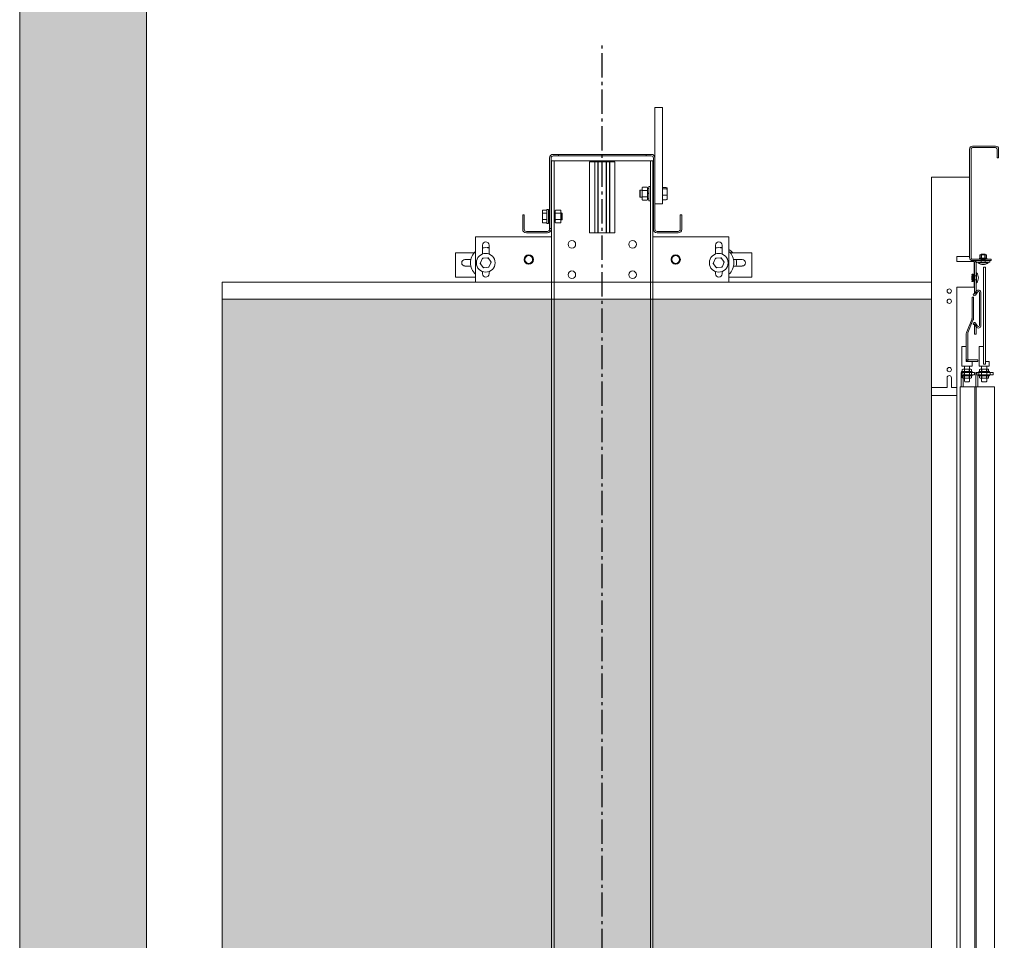
# Model space of a CAD drawing. Units: millimetres. Extents: x 0 to 210, y 0 to 297.
# Drawn here: x 146 to 178, y 212 to 242 of the extents above; entities that cross this region are included whole.
import ezdxf

# ---------------------------------------------------------------- set-up
doc = ezdxf.new("R2010")
doc.units = ezdxf.units.MM
doc.linetypes.add('EJES', pattern=[1.13, 0.8, -0.15, 0.03, -0.15])
doc.layers.add('ENOR_muro', color=140, linetype='Continuous', lineweight=0)
doc.layers.add('ENOR_ptasycabina', color=125, linetype='Continuous', lineweight=0)
for name, color, linetype in [('ENOR_trama 1', 8, 'Continuous'), ('ENOR_trama 2', 254, 'Continuous'), ('PYR2', 4, 'EJES')]:
    doc.layers.add(name, color=color, linetype=linetype)

# ---------------------------------------------------------------- blocks, each defined once
blk = doc.blocks.new('EC6 1016 Ficha 1 SEC')
at = {"layer": 'ENOR_trama 1'}
h = blk.add_hatch(color=256, dxfattribs=at)
h.paths.add_polyline_path([(37, -4.771), (38.333, -4.771), (38.333, 0), (0, 0), (0, -100.427), (4.167, -100.427), (4.167, -16.667), (1.333, -16.667), (1.333, -3.333), (37, -3.333)])
h.paths.add_polyline_path([(34.167, -30), (38.333, -30), (38.333, -10.771), (37, -10.771), (37, -16.667), (34.167, -16.667)])
at = {"layer": 'ENOR_trama 2', "lineweight": 0}
blk.add_hatch(color=256, dxfattribs=at).paths.add_polyline_path([(6.667, -31.833), (6.667, -68.333), (30, -68.333), (30, -31.833)])
at = {"layer": 'ENOR_muro', "lineweight": 0}
blk.add_lwpolyline([(37, -4.771), (37, -3.333), (1.333, -3.333), (1.333, -16.667), (4.167, -16.667), (4.167, -100.427), (0, -100.427), (0, 0), (38.333, 0), (38.333, -4.771), (37, -4.771)], dxfattribs=at)
at = {"layer": 'ENOR_ptasycabina', "ltscale": 508}
for p, q in [((20.9, -25.525), (20.9, -27.187)), ((21.15, -25.525), (20.9, -25.525)), ((21.15, -25.525), (21.15, -28.692)), ((17.433, -29.5), (17.433, -27.187)), ((17.483, -29.5), (17.483, -27.187)), ((17.553, -27.067), (17.725, -27.067)), ((17.553, -27.117), (17.725, -27.117)), ((17.725, -27.067), (17.725, -27.117)), ((17.796, -27.067), (17.725, -27.067)), ((17.725, -27.117), (17.796, -27.117)), ((20.538, -27.067), (17.796, -27.067)), ((17.796, -27.117), (20.538, -27.117)), ((20.608, -27.067), (20.538, -27.067)), ((20.538, -27.117), (20.608, -27.117)), ((20.608, -27.117), (20.608, -27.067)), ((20.608, -27.067), (20.78, -27.067)), ((20.608, -27.117), (20.78, -27.117)), ((20.85, -27.187), (20.85, -29.53)), ((20.9, -27.187), (20.9, -29.53)), ((17.5, -77.275), (17.5, -27.275)), ((17.5, -27.275), (17.583, -27.275)), ((17.7, -27.275), (17.583, -27.275)), ((17.583, -77.275), (17.583, -27.275)), ((20.633, -27.275), (17.7, -27.275)), ((18.75, -27.308), (18.921, -27.308)), ((18.75, -29.642), (18.75, -27.308)), ((18.921, -27.308), (18.925, -27.308)), ((18.921, -29.642), (18.921, -27.308)), ((18.925, -27.308), (19.025, -27.308)), ((18.925, -29.642), (18.925, -27.308)), ((19.025, -27.308), (19.033, -27.308)), ((19.025, -29.642), (19.025, -27.308)), ((19.033, -27.308), (19.3, -27.308)), ((19.033, -29.642), (19.033, -27.308)), ((19.3, -27.308), (19.308, -27.308)), ((19.3, -29.642), (19.3, -27.308)), ((19.308, -27.308), (19.408, -27.308)), ((19.308, -29.642), (19.308, -27.308)), ((19.408, -27.308), (19.413, -27.308)), ((19.408, -29.642), (19.408, -27.308)), ((19.413, -27.308), (19.583, -27.308)), ((19.413, -29.642), (19.413, -27.308)), ((19.583, -29.642), (19.583, -27.308)), ((20.75, -27.275), (20.633, -27.275)), ((20.75, -71.342), (20.75, -27.275)), ((20.833, -27.275), (20.75, -27.275)), ((20.833, -71.342), (20.833, -27.275)), ((20.477, -28.171), (20.477, -28.265)), ((20.635, -28.147), (20.502, -28.147)), ((20.66, -28.265), (20.66, -28.171)), ((20.697, -28.592), (20.697, -28.125)), ((20.697, -28.125), (20.75, -28.125)), ((21.275, -28.156), (21.15, -28.156)), ((21.3, -28.221), (21.3, -28.176)), ((20.4, -28.258), (20.417, -28.242)), ((20.4, -28.458), (20.4, -28.258)), ((20.417, -28.475), (20.4, -28.458)), ((20.417, -28.242), (20.417, -28.475)), ((20.417, -28.242), (20.477, -28.242)), ((20.477, -28.475), (20.417, -28.475)), ((20.477, -28.265), (20.477, -28.452)), ((20.477, -28.452), (20.477, -28.546)), ((20.635, -28.253), (20.502, -28.253)), ((20.635, -28.464), (20.502, -28.464)), ((20.66, -28.192), (20.697, -28.192)), ((20.66, -28.215), (20.66, -28.248)), ((20.66, -28.452), (20.66, -28.265)), ((20.66, -28.279), (20.66, -28.348)), ((20.66, -28.35), (20.66, -28.348)), ((20.697, -28.348), (20.66, -28.348)), ((20.66, -28.35), (20.66, -28.438)), ((20.66, -28.35), (20.697, -28.35)), ((20.66, -28.546), (20.66, -28.452)), ((20.66, -28.469), (20.66, -28.516)), ((20.833, -28.242), (20.85, -28.242)), ((20.85, -28.475), (20.833, -28.475)), ((21.275, -28.204), (21.15, -28.204)), ((21.275, -28.406), (21.15, -28.406)), ((21.3, -28.401), (21.3, -28.221)), ((21.3, -28.538), (21.3, -28.401)), ((20.635, -28.57), (20.502, -28.57)), ((20.697, -28.525), (20.66, -28.525)), ((20.75, -28.592), (20.697, -28.592)), ((21.15, -28.692), (20.9, -28.692)), ((21.275, -28.561), (21.15, -28.561)), ((16.6, -29.05), (16.55, -29.05)), ((16.55, -29.53), (16.55, -29.05)), ((16.6, -29.53), (16.6, -29.05)), ((17.196, -28.921), (17.196, -29.015)), ((17.196, -29.015), (17.196, -29.202)), ((17.221, -28.897), (17.346, -28.897)), ((17.221, -29.003), (17.346, -29.003)), ((17.346, -28.875), (17.346, -29.342)), ((17.346, -28.875), (17.399, -28.875)), ((17.399, -28.875), (17.399, -29.342)), ((17.399, -28.999), (17.417, -28.992)), ((17.417, -28.992), (17.417, -29.225)), ((17.417, -28.992), (17.433, -28.998)), ((17.483, -28.998), (17.492, -29.002)), ((17.492, -29.002), (17.5, -28.998)), ((17.492, -29.002), (17.492, -29.215)), ((17.583, -28.942), (17.62, -28.942)), ((17.62, -29.116), (17.583, -29.116)), ((17.583, -29.119), (17.62, -29.119)), ((17.62, -28.921), (17.62, -29.015)), ((17.62, -28.998), (17.62, -28.95)), ((17.62, -28.993), (17.641, -29.002)), ((17.62, -29.015), (17.62, -29.202)), ((17.62, -29.116), (17.62, -29.028)), ((17.62, -29.116), (17.62, -29.119)), ((17.62, -29.188), (17.62, -29.119)), ((17.645, -28.897), (17.778, -28.897)), ((17.645, -29.003), (17.778, -29.003)), ((17.792, -29.002), (17.821, -28.992)), ((17.803, -29.015), (17.803, -28.921)), ((17.803, -29.202), (17.803, -29.015)), ((17.821, -28.992), (17.821, -29.225)), ((17.821, -28.992), (17.846, -29.002)), ((17.846, -29.002), (17.846, -29.215)), ((21.733, -29.05), (21.783, -29.05)), ((21.733, -29.53), (21.733, -29.05)), ((21.783, -29.53), (21.783, -29.05)), ((17.196, -29.202), (17.196, -29.296)), ((17.221, -29.214), (17.346, -29.214)), ((17.221, -29.32), (17.346, -29.32)), ((17.399, -29.342), (17.346, -29.342)), ((17.417, -29.225), (17.399, -29.218)), ((17.433, -29.218), (17.417, -29.225)), ((17.492, -29.215), (17.483, -29.218)), ((17.5, -29.218), (17.492, -29.215)), ((17.62, -29.275), (17.583, -29.275)), ((17.62, -29.202), (17.62, -29.296)), ((17.641, -29.215), (17.62, -29.224)), ((17.62, -29.252), (17.62, -29.219)), ((17.645, -29.214), (17.778, -29.214)), ((17.645, -29.32), (17.778, -29.32)), ((17.821, -29.225), (17.792, -29.215)), ((17.803, -29.296), (17.803, -29.202)), ((17.846, -29.215), (17.821, -29.225)), ((15, -29.775), (17.5, -29.775)), ((15, -31.275), (15, -29.775)), ((17.363, -29.6), (16.67, -29.6)), ((17.363, -29.65), (16.67, -29.65)), ((17.433, -29.5), (17.483, -29.5)), ((17.433, -29.5), (17.433, -29.53)), ((17.483, -29.5), (17.483, -29.53)), ((18.75, -29.642), (18.921, -29.642)), ((18.921, -29.642), (18.925, -29.642)), ((18.925, -29.642), (19.025, -29.642)), ((19.025, -29.642), (19.033, -29.642)), ((19.033, -29.642), (19.3, -29.642)), ((19.3, -29.642), (19.308, -29.642)), ((19.308, -29.642), (19.408, -29.642)), ((19.408, -29.642), (19.413, -29.642)), ((19.413, -29.642), (19.583, -29.642)), ((20.833, -29.775), (23.333, -29.775)), ((20.97, -29.6), (21.663, -29.6)), ((20.97, -29.65), (21.663, -29.65)), ((23.333, -29.775), (23.333, -31.275)), ((15.225, -30.345), (15.225, -30.05)), ((15.442, -30.05), (15.442, -30.345)), ((22.892, -30.345), (22.892, -30.05)), ((23.108, -30.05), (23.108, -30.345)), ((14.335, -30.3), (14.335, -30.94)), ((14.961, -30.3), (14.335, -30.3)), ((24.085, -30.3), (23.373, -30.3)), ((24.085, -30.3), (24.085, -30.94)), ((14.648, -30.529), (14.844, -30.529)), ((14.844, -30.738), (14.648, -30.738)), ((15.227, -30.485), (15.152, -30.651)), ((15.152, -30.651), (15.258, -30.799)), ((15.41, -30.467), (15.227, -30.485)), ((15.515, -30.615), (15.41, -30.467)), ((15.44, -30.781), (15.515, -30.615)), ((22.893, -30.485), (22.818, -30.651)), ((22.818, -30.651), (22.925, -30.799)), ((23.077, -30.467), (22.893, -30.485)), ((23.182, -30.615), (23.077, -30.467)), ((23.107, -30.781), (23.182, -30.615)), ((23.489, -30.529), (23.773, -30.529)), ((23.773, -30.738), (23.489, -30.738)), ((14.335, -30.94), (14.335, -31.1)), ((15.225, -31), (15.225, -30.922)), ((15.268, -30.778), (15.258, -30.799)), ((15.258, -30.799), (15.44, -30.781)), ((15.442, -30.922), (15.442, -31)), ((22.892, -31), (22.892, -30.922)), ((22.935, -30.778), (22.925, -30.799)), ((22.925, -30.799), (23.107, -30.781)), ((23.108, -30.922), (23.108, -31)), ((24.085, -30.94), (24.085, -31.1)), ((15, -31.1), (14.335, -31.1)), ((16.042, -31.275), (15, -31.275)), ((17.5, -31.275), (17.075, -31.275)), ((21.259, -31.275), (20.833, -31.275)), ((23.333, -31.275), (22.291, -31.275)), ((24.085, -31.1), (23.333, -31.1))]:
    blk.add_line(p, q, dxfattribs=at)
at = {"layer": 'ENOR_ptasycabina'}
for p, q in [((31.586, -30.38), (31.598, -30.37)), ((31.586, -30.38), (31.586, -30.468)), ((31.802, -30.37), (31.598, -30.37)), ((31.642, -30.38), (31.642, -30.468)), ((31.757, -30.38), (31.757, -30.468)), ((31.814, -30.38), (31.802, -30.37)), ((31.814, -30.38), (31.814, -30.468)), ((31.866, -30.612), (31.533, -30.612)), ((31.533, -30.629), (31.533, -30.612)), ((31.866, -30.629), (31.533, -30.629)), ((31.58, -30.478), (31.58, -30.512)), ((31.82, -30.478), (31.58, -30.478)), ((31.586, -30.468), (31.598, -30.478)), ((31.766, -30.529), (31.633, -30.529)), ((31.71, -30.512), (31.676, -30.478)), ((31.724, -30.512), (31.691, -30.478)), ((31.814, -30.468), (31.802, -30.478)), ((31.82, -30.478), (31.82, -30.512)), ((31.866, -30.629), (31.866, -30.612)), ((31.36, -31.015), (31.323, -31.015)), ((31.323, -31.015), (31.333, -31.027)), ((31.359, -31.071), (31.323, -31.071)), ((31.36, -31.015), (31.349, -31.027)), ((31.349, -31.027), (31.349, -31.23)), ((31.383, -31.062), (31.383, -31.195)), ((31.466, -30.962), (31.466, -31.295)), ((31.483, -30.962), (31.466, -30.962)), ((31.483, -30.962), (31.483, -31.295)), ((6.667, -70.717), (6.667, -31.275)), ((6.667, -31.275), (30, -31.275)), ((6.667, -31.275), (6.667, -70.717)), ((30, -31.275), (30, -70.717)), ((30, -31.383), (30, -70.408)), ((31.359, -31.186), (31.323, -31.186)), ((31.323, -31.243), (31.333, -31.23)), ((31.36, -31.243), (31.323, -31.243)), ((31.36, -31.243), (31.349, -31.23)), ((31.483, -31.295), (31.466, -31.295)), ((17.5, -31.833), (6.667, -31.833)), ((6.667, -31.833), (30, -31.833)), ((30, -31.833), (20.833, -31.833)), ((30.974, -34.312), (30.974, -34.245)), ((30.974, -34.245), (31.416, -34.245)), ((31.416, -34.312), (30.974, -34.312)), ((30.988, -34.212), (30.988, -34.245)), ((31.338, -34.212), (30.988, -34.212)), ((30.988, -34.345), (30.988, -34.312)), ((31.013, -34.142), (31.029, -34.129)), ((31.013, -34.142), (31.013, -34.199)), ((31.013, -34.199), (31.029, -34.212)), ((31.297, -34.129), (31.029, -34.129)), ((31.076, -34.245), (31.076, -34.312)), ((31.087, -34.142), (31.087, -34.199)), ((31.238, -34.142), (31.238, -34.199)), ((31.312, -34.142), (31.297, -34.129)), ((31.312, -34.199), (31.297, -34.212)), ((31.312, -34.142), (31.312, -34.199)), ((31.318, -34.245), (31.318, -34.312)), ((31.338, -34.212), (31.338, -34.245)), ((31.338, -34.345), (31.338, -34.312)), ((31.416, -34.245), (31.416, -34.312)), ((31.457, -34.245), (32.024, -34.245)), ((31.457, -34.312), (31.457, -34.245)), ((32.024, -34.312), (31.457, -34.312)), ((31.904, -34.212), (31.554, -34.212)), ((31.554, -34.212), (31.554, -34.245)), ((31.554, -34.345), (31.554, -34.312)), ((31.559, -34.245), (31.559, -34.312)), ((31.58, -34.142), (31.596, -34.129)), ((31.58, -34.142), (31.58, -34.199)), ((31.58, -34.199), (31.596, -34.212)), ((31.863, -34.129), (31.596, -34.129)), ((31.654, -34.142), (31.654, -34.199)), ((31.805, -34.142), (31.805, -34.199)), ((31.879, -34.142), (31.863, -34.129)), ((31.879, -34.199), (31.863, -34.212)), ((31.879, -34.142), (31.879, -34.199)), ((31.904, -34.212), (31.904, -34.245)), ((31.904, -34.345), (31.904, -34.312)), ((31.926, -34.245), (31.926, -34.312)), ((32.024, -34.245), (32.024, -34.312)), ((31.338, -34.345), (30.988, -34.345)), ((31.013, -34.359), (31.029, -34.345)), ((31.013, -34.415), (31.013, -34.359)), ((31.013, -34.415), (31.029, -34.429)), ((31.297, -34.429), (31.029, -34.429)), ((31.087, -34.416), (31.087, -34.358)), ((31.238, -34.416), (31.238, -34.358)), ((31.312, -34.359), (31.297, -34.345)), ((31.312, -34.415), (31.297, -34.429)), ((31.312, -34.415), (31.312, -34.359)), ((31.904, -34.345), (31.554, -34.345)), ((31.58, -34.359), (31.596, -34.345)), ((31.58, -34.415), (31.58, -34.359)), ((31.58, -34.415), (31.596, -34.429)), ((31.863, -34.429), (31.596, -34.429)), ((31.654, -34.416), (31.654, -34.358)), ((31.805, -34.416), (31.805, -34.358)), ((31.879, -34.359), (31.863, -34.345)), ((31.879, -34.415), (31.863, -34.429)), ((31.879, -34.415), (31.879, -34.359)), ((30.833, -35), (30.833, -68.293))]:
    blk.add_line(p, q, dxfattribs=at)
for points in [[(31.25, -26.895, -0.414214), (31.35, -26.795), (32.108, -26.795, -0.414214), (32.208, -26.895), (32.208, -27.185), (32.158, -27.185), (32.158, -26.895, 0.414214), (32.108, -26.845), (31.35, -26.845, 0.414214), (31.3, -26.895), (31.3, -30.462, 0.414214), (31.35, -30.512), (31.958, -30.512), (31.958, -30.562), (31.35, -30.562, -0.414214), (31.25, -30.462)], [(30.654, -34.412), (30.654, -34.729), (30.833, -34.729), (30.833, -31.429), (31.408, -31.429), (31.408, -30.595), (30.833, -30.595), (30.833, -30.429), (31.25, -30.429), (31.25, -27.812), (30, -27.812), (30, -34.729), (30.513, -34.729), (30.513, -34.412, -1)], [(31.575, -31.612), (31.575, -32.695, -0.730927), (31.514, -32.715), (31.443, -32.614, 2.113555), (31.416, -32.662), (31.416, -32.979), (31.466, -32.979), (31.466, -32.662, -0.689897), (31.402, -32.643), (31.473, -32.744, 0.730927), (31.625, -32.695), (31.625, -31.612, 0.730927), (31.473, -31.564), (31.402, -31.665, -0.689897), (31.466, -31.645), (31.466, -30.662, -0.414214), (31.516, -30.612), (31.916, -30.612), (31.916, -30.562), (31.516, -30.562, 0.414214), (31.416, -30.662), (31.416, -31.645, 2.113555), (31.443, -31.694), (31.514, -31.593, -0.730927)], [(31.525, -33.879), (31.241, -33.879, -0.414214), (31.141, -33.779), (31.141, -32.963, -0.153879), (31.16, -32.905), (31.324, -32.492, 0.153879), (31.333, -32.463), (31.333, -31.762), (31.383, -31.762), (31.383, -32.463, -0.153879), (31.365, -32.52), (31.2, -32.934, 0.153879), (31.191, -32.963), (31.191, -33.779, 0.414214), (31.241, -33.829), (31.525, -33.829)]]:
    blk.add_lwpolyline(points, format="xyb", close=True, dxfattribs=at)
for points in [[(31.633, -30.612), (31.633, -30.362), (31.65, -30.345), (31.75, -30.345), (31.766, -30.362), (31.766, -30.612)], [(31.466, -31.195), (31.341, -31.195), (31.325, -31.179), (31.325, -31.079), (31.341, -31.062), (31.466, -31.062)], [(30, -31.268), (30, -35), (30.833, -35), (30.833, -34.638)], [(31.708, -33.38), (31.566, -33.38), (31.566, -34.029), (31.9, -34.029), (31.9, -33.879), (31.775, -33.879)], [(31.25, -34.029), (31.25, -34.529), (31.233, -34.545), (31.1, -34.545), (31.083, -34.529), (31.083, -34.029)], [(31.816, -34.029), (31.816, -34.529), (31.8, -34.545), (31.666, -34.545), (31.65, -34.529), (31.65, -34.029)]]:
    blk.add_lwpolyline(points, dxfattribs=at)
for points in [[(31.366, -31.248), (31.333, -31.248), (31.333, -31.009), (31.366, -31.009)], [(31.775, -33.962), (31.708, -33.962), (31.708, -30.779), (31.775, -30.779)], [(31.333, -34.029), (31.333, -33.879), (31.141, -33.879), (31.141, -33.38), (31, -33.38), (31, -34.029)], [(30.941, -34.717), (30.941, -68.25), (31.466, -68.25), (31.466, -34.717)], [(31.424, -68.25), (31.424, -34.717), (32.074, -34.717), (32.074, -68.25)]]:
    blk.add_lwpolyline(points, close=True, dxfattribs=at)
for points in [[(30.974, -34.717), (30.974, -34.329, -0.414214), (31.057, -34.245)], [(31.057, -34.312, 0.414214), (31.041, -34.329), (31.041, -34.717)], [(31.457, -34.717), (31.457, -34.329, -0.414214), (31.541, -34.245)], [(31.541, -34.312, 0.414214), (31.524, -34.329), (31.524, -34.717)]]:
    blk.add_lwpolyline(points, format="xyb", dxfattribs=at)
at = {"layer": 'ENOR_ptasycabina', "ltscale": 508}
for centre, radius in [((18.167, -30.025), 0.125), ((20.167, -30.025), 0.125), ((15.333, -30.633), 0.308), ((16.75, -30.525), 0.154), ((16.75, -30.525), 0.127), ((21.583, -30.525), 0.154), ((21.583, -30.525), 0.127), ((23, -30.633), 0.308), ((18.167, -31.025), 0.125), ((20.167, -31.025), 0.125)]:
    blk.add_circle(centre, radius, dxfattribs=at)
at = {"layer": 'ENOR_ptasycabina'}
for centre in [(30.583, -31.562), (30.583, -31.895), (30.583, -34.145)]:
    blk.add_circle(centre, 0.0708, dxfattribs=at)
at = {"layer": 'ENOR_ptasycabina', "ltscale": 508}
for centre, radius, start, end in [((17.553, -27.187), 0.12, 90, 180), ((17.553, -27.187), 0.07, 90, 180), ((20.78, -27.187), 0.12, 0, 90), ((20.78, -27.187), 0.07, 0, 90), ((21.275, -28.181), 0.025, 4.1067, 90.1583), ((21.275, -28.536), 0.025, 269.8417, 355.8933), ((16.67, -29.53), 0.12, 180, 270), ((16.67, -29.53), 0.07, 180, 270), ((17.363, -29.53), 0.12, 270, 0), ((17.363, -29.53), 0.07, 270, 0), ((20.97, -29.53), 0.12, 180, 270), ((20.97, -29.53), 0.07, 180, 270), ((21.663, -29.53), 0.07, 270, 0), ((21.663, -29.53), 0.12, 270, 0), ((15.333, -30.05), 0.108, 0, 180), ((23, -30.05), 0.108, 0, 180), ((15.333, -30.633), 0.5, 131.8103, 180), ((15.333, -30.633), 0.5, 77.4867, 102.5133), ((15.421, -30.633), 0.5, 87.6303, 95.029), ((16.75, -30.525), 0.15, 345, 285), ((21.583, -30.525), 0.15, 345, 285), ((23, -30.633), 0.5, 77.4867, 102.5133), ((23.088, -30.633), 0.5, 87.6303, 95.029), ((23.088, -30.633), 0.5, 41.8103, 60.5709), ((23, -30.633), 0.5, 311.8103, 48.1897), ((14.648, -30.633), 0.104, 90, 270), ((15.333, -30.633), 0.5, 180, 228.1897), ((13.522, -31.704), 2.096, 34.9271, 35.5747), ((16.481, -30.959), 1.179, 155.3373, 156.4875), ((15.246, -27.872), 2.756, 275.1195, 275.6109), ((21.189, -31.704), 2.096, 34.9271, 35.5747), ((24.148, -30.959), 1.179, 155.3373, 156.4875), ((22.913, -27.872), 2.756, 275.1195, 275.6109), ((23.088, -30.633), 0.5, 347.9753, 12.0247), ((23.773, -30.633), 0.104, 270, 90), ((15.333, -31), 0.108, 180, 0), ((23, -31), 0.108, 180, 0)]:
    blk.add_arc(centre, radius, start, end, dxfattribs=at)
at = {"layer": 'ENOR_ptasycabina'}
for centre, radius, start, end in [((31.614, -30.415), 0.0447, 51.2256, 129.5793), ((31.7, -30.542), 0.172, 70.5315, 109.4685), ((31.785, -30.415), 0.0447, 50.4207, 128.7744), ((31.7, -30.42), 0.267, 231.3178, 308.6822), ((31.614, -30.434), 0.0447, 230.4207, 308.7744), ((31.7, -30.306), 0.172, 250.5315, 289.4685), ((31.785, -30.434), 0.0447, 231.2256, 309.5793), ((31.288, -31.043), 0.0447, 321.2256, 39.5793), ((31.161, -31.129), 0.172, 340.5315, 19.4685), ((31.394, -31.043), 0.0447, 140.4207, 218.7744), ((31.522, -31.129), 0.172, 160.5315, 199.4685), ((31.275, -31.129), 0.267, 321.3178, 38.6822), ((31.288, -31.214), 0.0447, 320.4207, 38.7744), ((31.394, -31.214), 0.0447, 141.2256, 219.5793), ((31.051, -34.187), 0.0587, 51.2256, 129.5793), ((31.051, -34.153), 0.0587, 230.4207, 308.7744), ((31.163, -34.355), 0.226, 70.5315, 109.4685), ((31.163, -33.986), 0.226, 250.5315, 289.4685), ((31.275, -34.187), 0.0587, 50.4207, 128.7744), ((31.275, -34.153), 0.0587, 231.2256, 309.5793), ((31.617, -34.187), 0.0587, 51.2256, 129.5793), ((31.617, -34.153), 0.0587, 230.4207, 308.7744), ((31.729, -34.355), 0.226, 70.5315, 109.4685), ((31.729, -33.986), 0.226, 250.5315, 289.4685), ((31.842, -34.187), 0.0587, 50.4207, 128.7744), ((31.842, -34.153), 0.0587, 231.2256, 309.5793), ((31.051, -34.404), 0.0587, 51.2256, 129.5793), ((31.051, -34.37), 0.0587, 230.4207, 308.7744), ((31.163, -34.572), 0.226, 70.5315, 109.4685), ((31.163, -34.202), 0.226, 250.5315, 289.4685), ((31.275, -34.404), 0.0587, 50.4207, 128.7744), ((31.275, -34.37), 0.0587, 231.2256, 309.5793), ((31.617, -34.404), 0.0587, 51.2256, 129.5793), ((31.617, -34.37), 0.0587, 230.4207, 308.7744), ((31.729, -34.572), 0.226, 70.5315, 109.4685), ((31.729, -34.202), 0.226, 250.5315, 289.4685), ((31.842, -34.404), 0.0587, 50.4207, 128.7744), ((31.842, -34.37), 0.0587, 231.2256, 309.5793)]:
    blk.add_arc(centre, radius, start, end, dxfattribs=at)
at = {"layer": 'ENOR_ptasycabina', "ltscale": 508}
for points, knots in [([(20.502, -28.147), (20.498, -28.147), (20.495, -28.147), (20.489, -28.15), (20.487, -28.152), (20.482, -28.156), (20.48, -28.159), (20.478, -28.163), (20.478, -28.165), (20.477, -28.168), (20.477, -28.169), (20.477, -28.171)], [0, 0, 0, 0, 0.25, 0.25, 0.5, 0.5, 0.75, 0.75, 0.875, 0.875, 1, 1, 1, 1]), ([(20.635, -28.147), (20.638, -28.147), (20.641, -28.147), (20.647, -28.15), (20.65, -28.152), (20.655, -28.156), (20.657, -28.159), (20.659, -28.163), (20.659, -28.165), (20.66, -28.168), (20.66, -28.169), (20.66, -28.171)], [0, 0, 0, 0, 0.25, 0.25, 0.5, 0.5, 0.75, 0.75, 0.875, 0.875, 1, 1, 1, 1]), ([(20.502, -28.253), (20.498, -28.253), (20.495, -28.253), (20.489, -28.254), (20.487, -28.255), (20.482, -28.257), (20.48, -28.259), (20.478, -28.261), (20.478, -28.261), (20.477, -28.263), (20.477, -28.264), (20.477, -28.265)], [0, 0, 0, 0, 0.25, 0.25, 0.5, 0.5, 0.75, 0.75, 0.875, 0.875, 1, 1, 1, 1]), ([(20.477, -28.452), (20.477, -28.453), (20.477, -28.454), (20.478, -28.455), (20.478, -28.456), (20.48, -28.458), (20.482, -28.459), (20.487, -28.462), (20.489, -28.463), (20.495, -28.464), (20.498, -28.464), (20.502, -28.464)], [0, 0, 0, 0, 0.125, 0.125, 0.25, 0.25, 0.5, 0.5, 0.75, 0.75, 1, 1, 1, 1]), ([(20.635, -28.253), (20.638, -28.253), (20.641, -28.253), (20.647, -28.254), (20.65, -28.255), (20.655, -28.257), (20.657, -28.259), (20.659, -28.261), (20.659, -28.261), (20.66, -28.263), (20.66, -28.264), (20.66, -28.265)], [0, 0, 0, 0, 0.25, 0.25, 0.5, 0.5, 0.75, 0.75, 0.875, 0.875, 1, 1, 1, 1]), ([(20.635, -28.464), (20.638, -28.464), (20.641, -28.464), (20.647, -28.463), (20.65, -28.462), (20.655, -28.459), (20.657, -28.458), (20.659, -28.456), (20.659, -28.455), (20.66, -28.454), (20.66, -28.453), (20.66, -28.452)], [0, 0, 0, 0, 0.25, 0.25, 0.5, 0.5, 0.75, 0.75, 0.875, 0.875, 1, 1, 1, 1]), ([(21.275, -28.204), (21.278, -28.204), (21.281, -28.204), (21.287, -28.206), (21.29, -28.207), (21.295, -28.211), (21.297, -28.213), (21.299, -28.216), (21.299, -28.217), (21.3, -28.219), (21.3, -28.22), (21.3, -28.221)], [0, 0, 0, 0, 0.25, 0.25, 0.5, 0.5, 0.75, 0.75, 0.875, 0.875, 1, 1, 1, 1]), ([(21.3, -28.401), (21.3, -28.401), (21.3, -28.401), (21.299, -28.402), (21.299, -28.402), (21.297, -28.403), (21.295, -28.404), (21.29, -28.405), (21.287, -28.405), (21.281, -28.406), (21.278, -28.406), (21.275, -28.406)], [0, 0, 0, 0, 0.125, 0.125, 0.25, 0.25, 0.5, 0.5, 0.75, 0.75, 1, 1, 1, 1]), ([(20.477, -28.546), (20.477, -28.547), (20.477, -28.549), (20.478, -28.552), (20.478, -28.554), (20.48, -28.558), (20.482, -28.561), (20.487, -28.565), (20.489, -28.567), (20.495, -28.569), (20.498, -28.57), (20.502, -28.57)], [0, 0, 0, 0, 0.125, 0.125, 0.25, 0.25, 0.5, 0.5, 0.75, 0.75, 1, 1, 1, 1]), ([(20.66, -28.546), (20.66, -28.547), (20.66, -28.549), (20.659, -28.552), (20.659, -28.554), (20.657, -28.558), (20.655, -28.561), (20.65, -28.565), (20.647, -28.567), (20.641, -28.569), (20.638, -28.57), (20.635, -28.57)], [0, 0, 0, 0, 0.125, 0.125, 0.25, 0.25, 0.5, 0.5, 0.75, 0.75, 1, 1, 1, 1]), ([(17.221, -28.897), (17.218, -28.897), (17.214, -28.897), (17.209, -28.9), (17.206, -28.902), (17.201, -28.906), (17.199, -28.909), (17.197, -28.913), (17.197, -28.915), (17.196, -28.918), (17.196, -28.919), (17.196, -28.921)], [0, 0, 0, 0, 0.25, 0.25, 0.5, 0.5, 0.75, 0.75, 0.875, 0.875, 1, 1, 1, 1]), ([(17.221, -29.003), (17.218, -29.003), (17.214, -29.003), (17.209, -29.004), (17.206, -29.005), (17.201, -29.007), (17.199, -29.009), (17.197, -29.011), (17.197, -29.011), (17.196, -29.013), (17.196, -29.014), (17.196, -29.015)], [0, 0, 0, 0, 0.25, 0.25, 0.5, 0.5, 0.75, 0.75, 0.875, 0.875, 1, 1, 1, 1]), ([(17.62, -28.921), (17.62, -28.919), (17.62, -28.918), (17.621, -28.915), (17.621, -28.913), (17.623, -28.909), (17.625, -28.906), (17.63, -28.902), (17.633, -28.9), (17.639, -28.897), (17.642, -28.897), (17.645, -28.897)], [0, 0, 0, 0, 0.125, 0.125, 0.25, 0.25, 0.5, 0.5, 0.75, 0.75, 1, 1, 1, 1]), ([(17.645, -29.003), (17.642, -29.003), (17.639, -29.003), (17.633, -29.004), (17.63, -29.005), (17.625, -29.007), (17.623, -29.009), (17.621, -29.011), (17.621, -29.011), (17.62, -29.013), (17.62, -29.014), (17.62, -29.015)], [0, 0, 0, 0, 0.25, 0.25, 0.5, 0.5, 0.75, 0.75, 0.875, 0.875, 1, 1, 1, 1]), ([(17.803, -28.921), (17.803, -28.919), (17.803, -28.918), (17.802, -28.915), (17.802, -28.913), (17.8, -28.909), (17.798, -28.906), (17.793, -28.902), (17.791, -28.9), (17.785, -28.897), (17.782, -28.897), (17.778, -28.897)], [0, 0, 0, 0, 0.125, 0.125, 0.25, 0.25, 0.5, 0.5, 0.75, 0.75, 1, 1, 1, 1]), ([(17.803, -29.015), (17.803, -29.014), (17.803, -29.013), (17.802, -29.011), (17.802, -29.011), (17.8, -29.009), (17.798, -29.007), (17.793, -29.005), (17.791, -29.004), (17.785, -29.003), (17.782, -29.003), (17.778, -29.003)], [0, 0, 0, 0, 0.125, 0.125, 0.25, 0.25, 0.5, 0.5, 0.75, 0.75, 1, 1, 1, 1]), ([(17.221, -29.214), (17.218, -29.214), (17.214, -29.214), (17.209, -29.213), (17.206, -29.212), (17.201, -29.209), (17.199, -29.208), (17.197, -29.206), (17.197, -29.205), (17.196, -29.204), (17.196, -29.203), (17.196, -29.202)], [0, 0, 0, 0, 0.25, 0.25, 0.5, 0.5, 0.75, 0.75, 0.875, 0.875, 1, 1, 1, 1]), ([(17.196, -29.296), (17.196, -29.297), (17.196, -29.299), (17.197, -29.302), (17.197, -29.304), (17.199, -29.308), (17.201, -29.311), (17.206, -29.315), (17.209, -29.317), (17.214, -29.319), (17.218, -29.32), (17.221, -29.32)], [0, 0, 0, 0, 0.125, 0.125, 0.25, 0.25, 0.5, 0.5, 0.75, 0.75, 1, 1, 1, 1]), ([(17.645, -29.214), (17.642, -29.214), (17.639, -29.214), (17.633, -29.213), (17.63, -29.212), (17.625, -29.209), (17.623, -29.208), (17.621, -29.206), (17.621, -29.205), (17.62, -29.204), (17.62, -29.203), (17.62, -29.202)], [0, 0, 0, 0, 0.25, 0.25, 0.5, 0.5, 0.75, 0.75, 0.875, 0.875, 1, 1, 1, 1]), ([(17.645, -29.32), (17.642, -29.32), (17.639, -29.319), (17.633, -29.317), (17.63, -29.315), (17.625, -29.311), (17.623, -29.308), (17.621, -29.304), (17.621, -29.302), (17.62, -29.299), (17.62, -29.297), (17.62, -29.296)], [0, 0, 0, 0, 0.25, 0.25, 0.5, 0.5, 0.75, 0.75, 0.875, 0.875, 1, 1, 1, 1]), ([(17.778, -29.214), (17.782, -29.214), (17.785, -29.214), (17.791, -29.213), (17.793, -29.212), (17.798, -29.209), (17.8, -29.208), (17.802, -29.206), (17.802, -29.205), (17.803, -29.204), (17.803, -29.203), (17.803, -29.202)], [0, 0, 0, 0, 0.25, 0.25, 0.5, 0.5, 0.75, 0.75, 0.875, 0.875, 1, 1, 1, 1]), ([(17.778, -29.32), (17.782, -29.32), (17.785, -29.319), (17.791, -29.317), (17.793, -29.315), (17.798, -29.311), (17.8, -29.308), (17.802, -29.304), (17.802, -29.302), (17.803, -29.299), (17.803, -29.297), (17.803, -29.296)], [0, 0, 0, 0, 0.25, 0.25, 0.5, 0.5, 0.75, 0.75, 0.875, 0.875, 1, 1, 1, 1]), ([(15.175, -30.648), (15.174, -30.649), (15.172, -30.649), (15.169, -30.649), (15.168, -30.649), (15.163, -30.65), (15.161, -30.65), (15.157, -30.65), (15.155, -30.651), (15.152, -30.651), (15.152, -30.651), (15.152, -30.651)], [0, 0, 0, 0, 0.125, 0.125, 0.25, 0.25, 0.5, 0.5, 0.75, 0.75, 1, 1, 1, 1]), ([(15.44, -30.781), (15.44, -30.781), (15.44, -30.781), (15.438, -30.779), (15.437, -30.777), (15.435, -30.774), (15.433, -30.772), (15.431, -30.768), (15.43, -30.767), (15.428, -30.765), (15.427, -30.763), (15.426, -30.762)], [0, 0, 0, 0, 0.25, 0.25, 0.5, 0.5, 0.75, 0.75, 0.875, 0.875, 1, 1, 1, 1]), ([(22.842, -30.648), (22.84, -30.649), (22.839, -30.649), (22.836, -30.649), (22.834, -30.649), (22.83, -30.65), (22.827, -30.65), (22.823, -30.65), (22.821, -30.651), (22.819, -30.651), (22.818, -30.651), (22.818, -30.651)], [0, 0, 0, 0, 0.125, 0.125, 0.25, 0.25, 0.5, 0.5, 0.75, 0.75, 1, 1, 1, 1]), ([(23.107, -30.781), (23.107, -30.781), (23.107, -30.781), (23.105, -30.779), (23.104, -30.777), (23.102, -30.774), (23.1, -30.772), (23.098, -30.768), (23.097, -30.767), (23.095, -30.765), (23.094, -30.763), (23.093, -30.762)], [0, 0, 0, 0, 0.25, 0.25, 0.5, 0.5, 0.75, 0.75, 0.875, 0.875, 1, 1, 1, 1])]:
    blk.add_open_spline(points, degree=3, knots=knots, dxfattribs=at)
at = {"layer": 'PYR2'}
blk.add_line((19.167, -73.736), (19.167, -23.402), dxfattribs=at)
blk = doc.blocks.new('EC6-1016_ficha1')
at = {"layer": 'ENOR_muro'}
blk.add_blockref('EC6 1016 Ficha 1 SEC', (145.623, 264.986), dxfattribs=at)

msp = doc.modelspace()

# ---------------------------------------------------------------- block references
at = {"layer": 'ENOR_muro'}
msp.add_blockref('EC6-1016_ficha1', (0, 0), dxfattribs=at)

doc.saveas('drawing.dxf')
